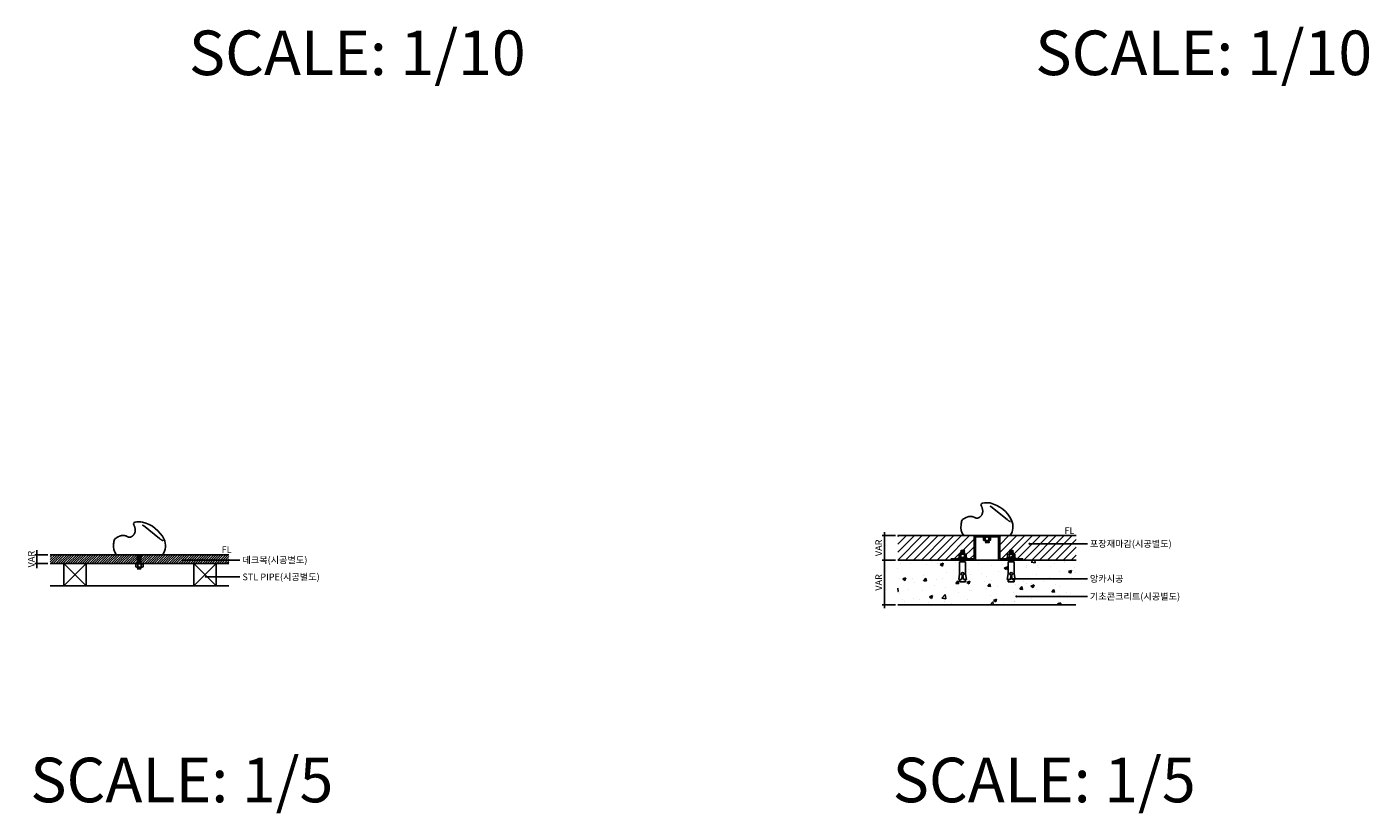
# Model space of a CAD drawing. Units: millimetres. Extents: x 264 to 71577, y -106072 to -1055.
# Drawn here: x 9710 to 12719, y -29006 to -27243 of the extents above; entities that cross this region are included whole.
import ezdxf
from ezdxf.enums import TextEntityAlignment as Align

# ---------------------------------------------------------------- set-up
doc = ezdxf.new("R2010")
doc.units = ezdxf.units.MM
doc.header["$LTSCALE"] = 0.5
for name, color, linetype in [('DLINE', 1, 'Continuous'), ('DLINE2', 2, 'Continuous'), ('TXT', 3, 'Continuous'), ('기타', 8, 'Continuous')]:
    doc.layers.add(name, color=color, linetype=linetype)
doc.styles.add('ST_text', font='Gulim.ttf')
doc.styles.get("Standard").update_dxf_attribs({"font": 'Gulim.ttf'})
doc.dimstyles.new('PT_DIM 2', dxfattribs={"dimscale": 2, "dimtxt": 3, "dimasz": 1, "dimexe": 1, "dimexo": 1, "dimgap": 1, "dimtad": 1, "dimdec": 0, "dimrnd": 5, "dimzin": 0, "dimdsep": 46, "dimtxsty": 'Standard', "dimblk": 'D-DOT', "dimcen": 1, "dimclrd": 1, "dimclre": 1, "dimclrt": 7, "dimazin": 0, "dimtfac": 1.2, "dimtdec": 0, "dimtix": 1, "dimtmove": 2, "dimatfit": 3, "dimldrblk": 'DOT', "dimfxl": 2, "dimtolj": 1, "dimtzin": 0, "dimarcsym": 0})
doc.dimstyles.new('PT_DIM 5', dxfattribs={"dimscale": 5, "dimtxt": 3, "dimasz": 1, "dimexe": 1, "dimexo": 1, "dimgap": 1, "dimtad": 1, "dimdec": 0, "dimrnd": 5, "dimzin": 0, "dimdsep": 46, "dimtxsty": 'Standard', "dimblk": 'D-DOT', "dimcen": 1, "dimclrd": 1, "dimclre": 1, "dimclrt": 7, "dimazin": 0, "dimtfac": 1.2, "dimtdec": 0, "dimtix": 1, "dimtmove": 2, "dimatfit": 3, "dimldrblk": 'DOT', "dimfxl": 2, "dimtolj": 1, "dimtzin": 0, "dimarcsym": 0})
pattern_1 = [(45, (-42257.4, -40974.8), (-8.8388348, 8.8388348), [])]

# ---------------------------------------------------------------- blocks, each defined once
blk = doc.blocks.new('_DOT')
at = {"color": 0, "linetype": 'ByBlock'}
blk.add_line((-0.5, 0), (-1, 0), dxfattribs=at)
at = {"color": 0, "linetype": 'ByBlock', "const_width": 0.5}
blk.add_lwpolyline([(-0.25, 0, 1), (0.25, 0, 1)], format="xyb", close=True, dxfattribs=at)
blk = doc.blocks.new('D-DOT')
at = {"layer": 'DLINE'}
blk.add_line((-1.5, 0), (1.5, 0), dxfattribs=at)
at = {"layer": 'DLINE2', "const_width": 0.55}
blk.add_lwpolyline([(-0.275, 0, 1), (0.275, 0, 1)], format="xyb", close=True, dxfattribs=at)
blk = doc.blocks.new('*D148')
at = {"layer": 'Defpoints', "color": 0, "transparency": 16777216}
for p in [(9732.9, -28426.5), (9762.7, -28426.5), (9762.7, -28446.5)]:
    blk.add_point(p, dxfattribs=at)
at = {"layer": 'DLINE', "color": 1, "lineweight": -2, "transparency": 16777216}
for p, q in [((9757.7, -28426.5), (9727.9, -28426.5)), ((9732.9, -28421.5), (9732.9, -28416.5)), ((9732.9, -28446.5), (9732.9, -28426.5)), ((9757.7, -28446.5), (9727.9, -28446.5)), ((9732.9, -28451.5), (9732.9, -28456.5))]:
    blk.add_line(p, q, dxfattribs=at)
at = {"layer": 'DLINE', "color": 1, "lineweight": -2, "transparency": 16777216, "xscale": 5, "yscale": 5, "zscale": 5}
for p, rotation in [((9732.9, -28426.5), 270), ((9732.9, -28446.5), 90)]:
    blk.add_blockref('D-DOT', p, dxfattribs=dict(at, rotation=rotation))
at = {"layer": 'DLINE', "color": 7, "transparency": 16777216, "insert": (9720.2, -28436.5), "char_height": 15, "attachment_point": 5, "rotation": 90}
blk.add_mtext('\\A1;VAR', dxfattribs=at)
blk = doc.blocks.new('M10-70')
at = {"layer": '기타'}
for p, q in [((-875.4, -1775.6), (-875.4, -1774.4)), ((-875.4, -1774.4), (-853.4, -1774.4)), ((-872.4, -1772.4), (-872.4, -1764.9)), ((-872.4, -1764.9), (-856.4, -1764.9)), ((-856.4, -1772.4), (-872.4, -1772.4)), ((-856.4, -1772.4), (-872.4, -1772.4)), ((-872.4, -1772.4), (-872.4, -1774.4)), ((-856.4, -1772.4), (-872.4, -1772.4)), ((-872.4, -1774.4), (-856.4, -1774.4)), ((-872.4, -1774.4), (-856.4, -1774.4)), ((-867.9, -1757.4), (-869.2, -1758.2)), ((-869.2, -1758.2), (-867.9, -1758.9)), ((-869.2, -1758.2), (-859.6, -1758.9)), ((-860.9, -1758.2), (-869.2, -1758.2)), ((-867.9, -1758.9), (-869.2, -1759.7)), ((-869.2, -1759.7), (-867.9, -1760.4)), ((-869.2, -1759.7), (-859.6, -1760.4)), ((-860.9, -1759.7), (-869.2, -1759.7)), ((-867.9, -1760.4), (-869.2, -1761.2)), ((-869.2, -1761.2), (-867.9, -1761.9)), ((-869.2, -1761.2), (-859.6, -1761.9)), ((-860.9, -1761.2), (-869.2, -1761.2)), ((-867.9, -1761.9), (-869.2, -1762.7)), ((-869.2, -1762.7), (-867.9, -1763.4)), ((-869.2, -1762.7), (-859.6, -1763.4)), ((-860.9, -1762.7), (-869.2, -1762.7)), ((-867.9, -1763.4), (-869.2, -1764.2)), ((-869.2, -1764.2), (-867.9, -1764.9)), ((-860.9, -1764.2), (-869.2, -1764.2)), ((-868.4, -1764.9), (-868.4, -1772.4)), ((-859.6, -1757.4), (-867.9, -1757.4)), ((-859.6, -1758.9), (-867.9, -1758.9)), ((-867.9, -1758.9), (-860.9, -1759.7)), ((-859.6, -1760.4), (-867.9, -1760.4)), ((-867.9, -1760.4), (-860.9, -1761.2)), ((-859.6, -1761.9), (-867.9, -1761.9)), ((-867.9, -1761.9), (-860.9, -1762.7)), ((-859.6, -1763.4), (-867.9, -1763.4)), ((-867.9, -1763.4), (-860.9, -1764.2)), ((-859.6, -1764.9), (-867.9, -1764.9)), ((-859.6, -1764.9), (-867.9, -1764.9)), ((-860.9, -1758.2), (-859.6, -1757.4)), ((-859.6, -1758.9), (-860.9, -1758.2)), ((-860.9, -1759.7), (-859.6, -1758.9)), ((-859.6, -1760.4), (-860.9, -1759.7)), ((-860.9, -1761.2), (-859.6, -1760.4)), ((-859.6, -1761.9), (-860.9, -1761.2)), ((-860.9, -1762.7), (-859.6, -1761.9)), ((-859.6, -1763.4), (-860.9, -1762.7)), ((-860.9, -1764.2), (-859.6, -1763.4)), ((-859.6, -1764.9), (-860.9, -1764.2)), ((-860.4, -1764.9), (-860.4, -1772.4)), ((-856.4, -1764.9), (-856.4, -1772.4)), ((-856.4, -1774.4), (-856.4, -1772.4)), ((-853.4, -1774.4), (-853.4, -1775.6)), ((-853.4, -1775.6), (-875.4, -1775.6)), ((-871.2, -1809.4), (-871.2, -1782.4)), ((-871.2, -1782.4), (-857.7, -1782.4)), ((-867.9, -1775.6), (-869.2, -1776.4)), ((-869.2, -1776.4), (-867.9, -1777.1)), ((-869.2, -1776.4), (-859.6, -1777.1)), ((-860.9, -1776.4), (-869.2, -1776.4)), ((-867.9, -1777.1), (-869.2, -1777.9)), ((-869.2, -1777.9), (-867.9, -1778.6)), ((-869.2, -1777.9), (-859.6, -1778.6)), ((-860.9, -1777.9), (-869.2, -1777.9)), ((-867.9, -1778.6), (-869.2, -1779.4)), ((-869.2, -1779.4), (-867.9, -1780.1)), ((-869.2, -1779.4), (-859.6, -1780.1)), ((-860.9, -1779.4), (-869.2, -1779.4)), ((-867.9, -1780.1), (-869.2, -1780.9)), ((-869.2, -1780.9), (-867.9, -1781.6)), ((-869.2, -1780.9), (-859.6, -1781.6)), ((-860.9, -1780.9), (-869.2, -1780.9)), ((-867.9, -1781.6), (-869.2, -1782.4)), ((-869.2, -1782.4), (-869.1, -1782.4)), ((-860.9, -1782.4), (-869.2, -1782.4)), ((-859.6, -1775.6), (-867.9, -1775.6)), ((-859.6, -1775.6), (-867.9, -1775.6)), ((-859.6, -1777.1), (-867.9, -1777.1)), ((-867.9, -1777.1), (-860.9, -1777.9)), ((-859.6, -1778.6), (-867.9, -1778.6)), ((-867.9, -1778.6), (-860.9, -1779.4)), ((-859.6, -1780.1), (-867.9, -1780.1)), ((-867.9, -1780.1), (-860.9, -1780.9)), ((-859.6, -1781.6), (-867.9, -1781.6)), ((-867.9, -1781.6), (-860.9, -1782.4)), ((-860.9, -1776.4), (-859.6, -1775.6)), ((-859.6, -1777.1), (-860.9, -1776.4)), ((-860.9, -1777.9), (-859.6, -1777.1)), ((-859.6, -1778.6), (-860.9, -1777.9)), ((-860.9, -1779.4), (-859.6, -1778.6)), ((-859.6, -1780.1), (-860.9, -1779.4)), ((-860.9, -1780.9), (-859.6, -1780.1)), ((-859.6, -1781.6), (-860.9, -1780.9)), ((-860.9, -1782.4), (-859.6, -1781.6)), ((-860.9, -1782.4), (-860.9, -1782.4)), ((-860.9, -1782.4), (-860.9, -1782.4)), ((-857.7, -1782.4), (-857.7, -1809.4)), ((-873.3, -1822.4), (-871.2, -1809.4)), ((-866.6, -1822.4), (-873.3, -1822.4)), ((-870.4, -1822.4), (-871.2, -1827.4)), ((-871.2, -1827.4), (-857.7, -1827.4)), ((-864.9, -1812.4), (-866.6, -1822.4)), ((-862.3, -1822.4), (-863.9, -1812.4)), ((-855.5, -1822.4), (-862.3, -1822.4)), ((-857.7, -1827.4), (-858.5, -1822.4)), ((-857.7, -1809.4), (-855.5, -1822.4))]:
    blk.add_line(p, q, dxfattribs=at)
blk.add_arc((-864.4, -1809.4), 3, 279.4042, 260.5958, dxfattribs=at)
blk = doc.blocks.new('*D149')
at = {"layer": 'Defpoints', "color": 0, "transparency": 16777216}
for p in [(11632.4, -28438.7), (11662.2, -28438.7), (11662.2, -28538.7)]:
    blk.add_point(p, dxfattribs=at)
at = {"layer": 'DLINE', "color": 1, "lineweight": -2, "transparency": 16777216}
for p, q in [((11657.2, -28438.7), (11627.4, -28438.7)), ((11632.4, -28533.7), (11632.4, -28443.7)), ((11657.2, -28538.7), (11627.4, -28538.7))]:
    blk.add_line(p, q, dxfattribs=at)
at = {"layer": 'DLINE', "color": 1, "lineweight": -2, "transparency": 16777216, "xscale": 5, "yscale": 5, "zscale": 5}
for p, rotation in [((11632.4, -28438.7), 90), ((11632.4, -28538.7), 270)]:
    blk.add_blockref('D-DOT', p, dxfattribs=dict(at, rotation=rotation))
at = {"layer": 'DLINE', "color": 7, "transparency": 16777216, "insert": (11619.6, -28488.7), "char_height": 15, "attachment_point": 5, "rotation": 90}
blk.add_mtext('\\A1;VAR', dxfattribs=at)
blk = doc.blocks.new('*D150')
at = {"layer": 'Defpoints', "color": 0, "transparency": 16777216}
for p in [(11632.4, -28383.7), (11662.2, -28383.7), (11662.2, -28438.7)]:
    blk.add_point(p, dxfattribs=at)
at = {"layer": 'DLINE', "color": 1, "lineweight": -2, "transparency": 16777216}
for p, q in [((11657.2, -28383.7), (11627.4, -28383.7)), ((11632.4, -28433.7), (11632.4, -28388.7)), ((11657.2, -28438.7), (11627.4, -28438.7))]:
    blk.add_line(p, q, dxfattribs=at)
at = {"layer": 'DLINE', "color": 1, "lineweight": -2, "transparency": 16777216, "xscale": 5, "yscale": 5, "zscale": 5}
for p, rotation in [((11632.4, -28383.7), 90), ((11632.4, -28438.7), 270)]:
    blk.add_blockref('D-DOT', p, dxfattribs=dict(at, rotation=rotation))
at = {"layer": 'DLINE', "color": 7, "transparency": 16777216, "insert": (11619.6, -28411.2), "char_height": 15, "attachment_point": 5, "rotation": 90}
blk.add_mtext('\\A1;VAR', dxfattribs=at)

msp = doc.modelspace()

# ---------------------------------------------------------------- hatches: boundary and pattern name
h = msp.add_hatch()
h.set_pattern_fill('ANSI31', color=9, scale=1.2)
h.set_pattern_definition([(45, (2543.4656, -14254.8184), (-2.6940768, 2.6940768), [])])
h.paths.add_polyline_path([(9762.7, -28426.5), (10162.7, -28426.5), (10162.7, -28446.5), (9762.7, -28446.5)])
edge = h.paths.add_edge_path(flags=17)
edge.add_line((10162.7, -28426.5), (9762.7, -28426.5))
at = {"layer": '기타'}
h = msp.add_hatch(dxfattribs=at)
h.set_pattern_fill('ANSI31', color=256, scale=100)
h.set_pattern_definition(pattern_1)
edge = h.paths.add_edge_path()
edge.add_arc((11829.3, -28355.7), 25.8, 257.6961, 258.8961)
edge.add_line((11824.3, -28381.1), (11823.8, -28381))
h.paths.add_polyline_path([(11837.2, -28438.7), (11807.2, -28438.7), (11807.2, -28434.7), (11833.2, -28434.7), (11833.2, -28383.7), (11662.2, -28383.7), (11662.2, -28438.7)])
h = msp.add_hatch(dxfattribs=at)
h.set_pattern_fill('ANSI31', color=256, scale=100)
h.set_pattern_definition(pattern_1)
h.paths.add_polyline_path([(11891.2, -28383.7), (11891.2, -28434.7), (11917.2, -28434.7), (11917.2, -28438.7), (11887.2, -28438.7), (11887.2, -28388.7), (11887.2, -28388.7), (11887.2, -28438.7), (12062.2, -28438.7), (12062.2, -28383.7)])
h = msp.add_hatch(dxfattribs=at)
h.set_pattern_fill('AR-CONC', color=256, scale=10)
h.set_pattern_definition([(50, (-5133.86, -105826.04), (71.72602, -6.275213), [7.5, -82.5]), (355, (-5133.86, -105826.04), (-13.87513, 75.21921), [6, -66]), (100.45144, (-5127.88, -105826.565), (57.850885, 68.944), [6.37402, -70.11421]), (46.1842, (-5133.86, -105806.04), (106.72413, -16.55193), [11.25, -123.75]), (96.63564, (-5124.97, -105807.42), (93.4662, 97.41186), [9.56103, -105.17138]), (351.18416, (-5133.86, -105806.04), (93.4662, 97.41186), [9, -99]), (21, (-5123.86, -105811.04), (59.690705, -40.26189), [7.5, -82.5]), (326, (-5123.86, -105811.04), (24.33153, 72.515005), [6, -66]), (71.45144, (-5118.886, -105814.4), (84.02224, 32.253115), [6.37402, -70.11421]), (37.5, (-5133.86, -105826.042), (1.2159855, 33.289385), [0, -65.2, 0, -67, 0, -66.25]), (7.5, (-5133.86, -105826.042), (26.306954, 39.441171), [0, -38.2, 0, -63.7, 0, -25.25]), (327.5, (-5156.16, -105826.042), (53.382244, -2.255487), [0, -25, 0, -78, 0, -103.5]), (317.5, (-5166.16, -105826.04), (58.318617, 10.010498), [0, -32.5, 0, -51.8, 0, -73.5])])
h.paths.add_polyline_path([(11662.2, -28538.7), (12062.2, -28538.7), (12062.2, -28438.7), (11662.2, -28438.7)])

# ---------------------------------------------------------------- linework, layer by layer
for p, q in [((11848.9, -28339.7), (11849.1, -28339.4)), ((11849.1, -28339.4), (11849.4, -28339.1)), ((11849.7, -28317.5), (11849.3, -28316.6)), ((11849.4, -28339.1), (11849.6, -28338.8)), ((11849.6, -28338.8), (11849.9, -28338.5)), ((11850.1, -28318.4), (11849.7, -28317.5)), ((11849.9, -28338.5), (11850.1, -28338.1)), ((11850.5, -28319.2), (11850.1, -28318.4)), ((11850.1, -28338.1), (11850.3, -28337.8)), ((11850.3, -28337.8), (11850.5, -28337.4)), ((11850.8, -28320.1), (11850.5, -28319.2)), ((11850.5, -28337.4), (11850.7, -28337.1)), ((11850.7, -28337.1), (11850.9, -28336.7)), ((11851.2, -28321), (11850.8, -28320.1)), ((11850.9, -28336.7), (11851.1, -28336.4)), ((11851.1, -28336.4), (11851.2, -28336)), ((11851.5, -28321.9), (11851.2, -28321)), ((11851.2, -28336), (11851.4, -28335.6)), ((11851.4, -28335.6), (11851.5, -28335.2)), ((11851.7, -28322.9), (11851.5, -28321.9)), ((11851.5, -28335.2), (11851.7, -28334.9)), ((11852, -28323.8), (11851.7, -28322.9)), ((11851.7, -28334.9), (11851.8, -28334.5)), ((11851.8, -28334.5), (11851.9, -28334.1)), ((11851.9, -28334.1), (11852, -28333.7)), ((11852.1, -28324.3), (11852, -28323.8)), ((11852, -28333.7), (11852.1, -28333.3)), ((11852.2, -28324.7), (11852.1, -28324.3)), ((11852.1, -28333.3), (11852.2, -28332.9)), ((11852.3, -28325.2), (11852.2, -28324.7)), ((11852.2, -28332.9), (11852.3, -28332.5)), ((11852.4, -28325.7), (11852.3, -28325.2)), ((11852.3, -28332.5), (11852.4, -28332.1)), ((11852.4, -28326.2), (11852.4, -28325.7)), ((11852.5, -28326.6), (11852.4, -28326.2)), ((11852.4, -28332.1), (11852.5, -28331.8)), ((11852.6, -28327.1), (11852.5, -28326.6)), ((11852.5, -28331.4), (11852.6, -28330.9)), ((11852.5, -28331.8), (11852.5, -28331.4)), ((11852.6, -28327.6), (11852.6, -28327.1)), ((11852.6, -28328), (11852.6, -28327.6)), ((11852.7, -28328.5), (11852.6, -28328)), ((11852.6, -28329.9), (11852.7, -28329.5)), ((11852.6, -28330.4), (11852.6, -28329.9)), ((11852.6, -28330.9), (11852.6, -28330.4)), ((11852.7, -28329), (11852.7, -28328.5)), ((11852.7, -28329.5), (11852.7, -28329)), ((11869.1, -28317.4), (11869.5, -28317.7)), ((11869.5, -28317.7), (11869.9, -28318.1)), ((11869.9, -28318.1), (11870.2, -28318.4)), ((11870.2, -28318.4), (11871, -28319.1)), ((11871, -28318.3), (11907.4, -28347.9)), ((9950.3, -28360.2), (9949.9, -28359.4)), ((9950.7, -28361.1), (9950.3, -28360.2)), ((9951.1, -28362), (9950.7, -28361.1)), ((9951.4, -28362.8), (9951.1, -28362)), ((9951.7, -28363.7), (9951.4, -28362.8)), ((9952.1, -28364.7), (9951.7, -28363.7)), ((9952.3, -28365.6), (9952.1, -28364.7)), ((9952.6, -28366.5), (9952.3, -28365.6)), ((9952.7, -28367), (9952.6, -28366.5)), ((9952.8, -28367.5), (9952.7, -28367)), ((9952.9, -28367.9), (9952.8, -28367.5)), ((9953, -28368.4), (9952.9, -28367.9)), ((9953, -28368.9), (9953, -28368.4)), ((9953.1, -28369.3), (9953, -28368.9)), ((9953.1, -28369.8), (9953.1, -28369.3)), ((9969.7, -28360.1), (9970.1, -28360.5)), ((9970.1, -28360.5), (9970.5, -28360.8)), ((9970.5, -28360.8), (9970.8, -28361.2)), ((9970.8, -28361.2), (9971.6, -28361.8)), ((9971.6, -28361), (10008, -28390.6)), ((11807.7, -28347.8), (11809.7, -28346.5)), ((11809.7, -28346.5), (11811.8, -28345.2)), ((11811.8, -28345.2), (11812.8, -28344.6)), ((11812.8, -28344.6), (11813.9, -28344)), ((11813.9, -28344), (11815, -28343.4)), ((11815, -28343.4), (11816.1, -28342.9)), ((11816.1, -28342.9), (11817, -28342.6)), ((11817, -28342.6), (11817.8, -28342.2)), ((11817.8, -28342.2), (11818.7, -28341.9)), ((11818.7, -28341.9), (11819.6, -28341.6)), ((11819.6, -28341.6), (11820, -28341.5)), ((11820, -28341.5), (11820.4, -28341.3)), ((11820.4, -28341.3), (11820.9, -28341.2)), ((11820.9, -28341.2), (11821.3, -28341.1)), ((11821.3, -28341.1), (11821.8, -28341)), ((11821.8, -28341), (11822.2, -28340.9)), ((11822.2, -28340.9), (11822.7, -28340.8)), ((11822.7, -28340.8), (11823.1, -28340.8)), ((11823.1, -28340.8), (11823.5, -28340.7)), ((11823.5, -28340.7), (11823.8, -28340.7)), ((11823.8, -28340.7), (11824.2, -28340.6)), ((11824.2, -28340.6), (11824.6, -28340.6)), ((11824.6, -28340.6), (11824.9, -28340.6)), ((11824.9, -28340.6), (11825.3, -28340.6)), ((11825.3, -28340.6), (11825.6, -28340.6)), ((11825.6, -28340.6), (11826, -28340.6)), ((11826, -28340.6), (11826.3, -28340.6)), ((11826.3, -28340.6), (11826.7, -28340.6)), ((11826.7, -28340.6), (11827, -28340.6)), ((11827, -28340.6), (11827.4, -28340.7)), ((11827.4, -28340.7), (11827.7, -28340.7)), ((11827.7, -28340.7), (11828.1, -28340.8)), ((11828.1, -28340.8), (11828.4, -28340.8)), ((11828.4, -28340.8), (11828.8, -28340.9)), ((11828.8, -28340.9), (11829.1, -28341)), ((11829.1, -28341), (11829.5, -28341.1)), ((11829.5, -28341.1), (11829.8, -28341.2)), ((11829.8, -28341.2), (11830.1, -28341.3)), ((11830.1, -28341.3), (11830.5, -28341.4)), ((11830.5, -28341.4), (11830.8, -28341.6)), ((11830.8, -28341.6), (11831.5, -28341.8)), ((11831.5, -28341.8), (11834.8, -28343.3)), ((11834.8, -28343.3), (11835.4, -28343.6)), ((11835.4, -28343.6), (11836.1, -28343.9)), ((11836.1, -28343.9), (11836.4, -28344)), ((11836.4, -28344), (11836.8, -28344.1)), ((11836.8, -28344.1), (11837.1, -28344.2)), ((11837.1, -28344.2), (11837.4, -28344.3)), ((11837.4, -28344.3), (11837.8, -28344.4)), ((11837.8, -28344.4), (11838.1, -28344.5)), ((11838.1, -28344.5), (11838.3, -28344.5)), ((11838.3, -28344.5), (11838.4, -28344.5)), ((11838.4, -28344.5), (11838.6, -28344.5)), ((11838.6, -28344.5), (11838.8, -28344.6)), ((11838.8, -28344.6), (11838.9, -28344.6)), ((11838.9, -28344.6), (11839.1, -28344.6)), ((11839.1, -28344.6), (11839.3, -28344.6)), ((11839.3, -28344.6), (11839.4, -28344.6)), ((11839.4, -28344.6), (11839.7, -28344.6)), ((11839.7, -28344.6), (11839.9, -28344.6)), ((11839.9, -28344.6), (11840.1, -28344.6)), ((11840.1, -28344.6), (11840.3, -28344.6)), ((11840.3, -28344.6), (11840.5, -28344.6)), ((11840.5, -28344.6), (11840.8, -28344.6)), ((11840.8, -28344.6), (11841, -28344.5)), ((11841, -28344.5), (11841.2, -28344.5)), ((11841.2, -28344.5), (11841.4, -28344.4)), ((11841.4, -28344.4), (11841.6, -28344.4)), ((11841.6, -28344.4), (11841.9, -28344.3)), ((11841.9, -28344.3), (11842.1, -28344.3)), ((11842.1, -28344.3), (11842.3, -28344.2)), ((11842.3, -28344.2), (11842.5, -28344.2)), ((11842.5, -28344.2), (11842.7, -28344.1)), ((11842.7, -28344.1), (11843, -28344)), ((11843, -28344), (11843.2, -28343.9)), ((11843.2, -28343.9), (11843.4, -28343.8)), ((11843.4, -28343.8), (11843.6, -28343.8)), ((11843.6, -28343.8), (11843.8, -28343.7)), ((11843.8, -28343.7), (11844, -28343.6)), ((11844, -28343.6), (11844.2, -28343.5)), ((11844.2, -28343.5), (11844.4, -28343.4)), ((11844.4, -28343.4), (11844.6, -28343.3)), ((11844.6, -28343.3), (11845, -28343)), ((11845, -28343), (11845.4, -28342.8)), ((11845.4, -28342.8), (11845.8, -28342.5)), ((11845.8, -28342.5), (11846.2, -28342.3)), ((11846.2, -28342.3), (11846.5, -28342)), ((11846.5, -28342), (11846.9, -28341.8)), ((11846.9, -28341.8), (11847.2, -28341.5)), ((11847.2, -28341.5), (11847.5, -28341.2)), ((11847.5, -28341.2), (11847.8, -28340.9)), ((11847.8, -28340.9), (11848.1, -28340.7)), ((11848.1, -28340.7), (11848.3, -28340.4)), ((11848.3, -28340.4), (11848.6, -28340.1)), ((11848.6, -28340.1), (11848.9, -28339.7)), ((11907.4, -28347.9), (11908.5, -28348.7)), ((11908.5, -28348.7), (11909.1, -28349.2)), ((11909.1, -28349.2), (11909.7, -28349.6)), ((11909.7, -28349.6), (11910.3, -28350)), ((11910.3, -28350), (11910.9, -28350.4)), ((11910.9, -28350.4), (11911.5, -28350.8)), ((11911.5, -28350.8), (11912.1, -28351.1)), ((11912.1, -28351.1), (11912.7, -28351.5)), ((11912.7, -28351.5), (11913, -28351.6)), ((11913, -28351.6), (11913.4, -28351.8)), ((11913.4, -28351.8), (11913.7, -28351.9)), ((11913.7, -28351.9), (11914, -28352.1)), ((11914, -28352.1), (11914.3, -28352.2)), ((11914.3, -28352.2), (11914.7, -28352.3)), ((9908.3, -28390.5), (9910.3, -28389.2)), ((9910.3, -28389.2), (9912.4, -28387.9)), ((9912.4, -28387.9), (9913.4, -28387.3)), ((9913.4, -28387.3), (9914.5, -28386.7)), ((9914.5, -28386.7), (9915.6, -28386.2)), ((9915.6, -28386.2), (9916.7, -28385.6)), ((9916.7, -28385.6), (9917.5, -28385.3)), ((9917.5, -28385.3), (9918.4, -28384.9)), ((9918.4, -28384.9), (9919.3, -28384.6)), ((9919.3, -28384.6), (9920.1, -28384.3)), ((9920.1, -28384.3), (9920.6, -28384.2)), ((9920.6, -28384.2), (9921, -28384.1)), ((9921, -28384.1), (9921.5, -28383.9)), ((9921.5, -28383.9), (9921.9, -28383.8)), ((9921.9, -28383.8), (9922.4, -28383.7)), ((9922.4, -28383.7), (9922.8, -28383.6)), ((9922.8, -28383.6), (9923.3, -28383.5)), ((9923.3, -28383.5), (9923.7, -28383.5)), ((9923.7, -28383.5), (9924.1, -28383.4)), ((9924.1, -28383.4), (9924.4, -28383.4)), ((9924.4, -28383.4), (9924.8, -28383.3)), ((9924.8, -28383.3), (9925.1, -28383.3)), ((9925.1, -28383.3), (9925.5, -28383.3)), ((9925.5, -28383.3), (9925.9, -28383.3)), ((9925.9, -28383.3), (9926.2, -28383.3)), ((9926.2, -28383.3), (9926.6, -28383.3)), ((9926.6, -28383.3), (9926.9, -28383.3)), ((9926.9, -28383.3), (9927.3, -28383.3)), ((9927.3, -28383.3), (9927.6, -28383.3)), ((9927.6, -28383.3), (9928, -28383.4)), ((9928, -28383.4), (9928.3, -28383.4)), ((9928.3, -28383.4), (9928.7, -28383.5)), ((9928.7, -28383.5), (9929, -28383.5)), ((9929, -28383.5), (9929.4, -28383.6)), ((9929.4, -28383.6), (9929.7, -28383.7)), ((9929.7, -28383.7), (9930, -28383.8)), ((9930, -28383.8), (9930.4, -28383.9)), ((9930.4, -28383.9), (9930.7, -28384)), ((9930.7, -28384), (9931.1, -28384.2)), ((9931.1, -28384.2), (9931.4, -28384.3)), ((9931.4, -28384.3), (9932.1, -28384.6)), ((9932.1, -28384.6), (9935.4, -28386.1)), ((9935.4, -28386.1), (9936, -28386.3)), ((9936, -28386.3), (9936.7, -28386.6)), ((9936.7, -28386.6), (9937, -28386.7)), ((9937, -28386.7), (9937.3, -28386.8)), ((9937.3, -28386.8), (9937.7, -28386.9)), ((9937.7, -28386.9), (9938, -28387)), ((9938, -28387), (9938.3, -28387.1)), ((9938.3, -28387.1), (9938.7, -28387.2)), ((9938.7, -28387.2), (9938.8, -28387.2)), ((9938.8, -28387.2), (9939, -28387.2)), ((9939, -28387.2), (9939.2, -28387.3)), ((9939.2, -28387.3), (9939.4, -28387.3)), ((9939.4, -28387.3), (9939.5, -28387.3)), ((9939.5, -28387.3), (9939.7, -28387.3)), ((9939.7, -28387.3), (9939.9, -28387.3)), ((9939.9, -28387.3), (9940, -28387.3)), ((9940, -28387.3), (9940.2, -28387.3)), ((9940.2, -28387.3), (9940.5, -28387.3)), ((9940.5, -28387.3), (9940.7, -28387.3)), ((9940.7, -28387.3), (9940.9, -28387.3)), ((9940.9, -28387.3), (9941.1, -28387.3)), ((9941.1, -28387.3), (9941.3, -28387.3)), ((9941.3, -28387.3), (9941.6, -28387.2)), ((9941.6, -28387.2), (9941.8, -28387.2)), ((9941.8, -28387.2), (9942, -28387.2)), ((9942, -28387.2), (9942.2, -28387.1)), ((9942.2, -28387.1), (9942.5, -28387.1)), ((9942.5, -28387.1), (9942.7, -28387)), ((9942.7, -28387), (9942.9, -28386.9)), ((9942.9, -28386.9), (9943.1, -28386.9)), ((9943.1, -28386.9), (9943.3, -28386.8)), ((9943.3, -28386.8), (9943.5, -28386.7)), ((9943.5, -28386.7), (9943.8, -28386.7)), ((9943.8, -28386.7), (9944, -28386.6)), ((9944, -28386.6), (9944.2, -28386.5)), ((9944.2, -28386.5), (9944.4, -28386.4)), ((9944.4, -28386.4), (9944.6, -28386.3)), ((9944.6, -28386.3), (9944.8, -28386.2)), ((9944.8, -28386.2), (9945, -28386.1)), ((9945, -28386.1), (9945.2, -28386)), ((9945.2, -28386), (9945.6, -28385.7)), ((9945.6, -28385.7), (9946, -28385.5)), ((9946, -28385.5), (9946.4, -28385.2)), ((9946.4, -28385.2), (9946.8, -28385)), ((9946.8, -28385), (9947.1, -28384.7)), ((9947.1, -28384.7), (9947.5, -28384.5)), ((9947.5, -28384.5), (9947.8, -28384.2)), ((9947.8, -28384.2), (9948.1, -28383.9)), ((9948.1, -28383.9), (9948.4, -28383.7)), ((9948.4, -28383.7), (9948.7, -28383.4)), ((9948.7, -28383.4), (9948.9, -28383.1)), ((9948.9, -28383.1), (9949.2, -28382.8)), ((9949.2, -28382.8), (9949.5, -28382.5)), ((9949.5, -28382.5), (9949.7, -28382.2)), ((9949.7, -28382.2), (9950, -28381.8)), ((9950, -28381.8), (9950.2, -28381.5)), ((9950.2, -28381.5), (9950.4, -28381.2)), ((9950.4, -28381.2), (9950.7, -28380.8)), ((9950.7, -28380.8), (9950.9, -28380.5)), ((9950.9, -28380.5), (9951.1, -28380.1)), ((9951.1, -28380.1), (9951.3, -28379.8)), ((9951.3, -28379.8), (9951.5, -28379.4)), ((9951.5, -28379.4), (9951.6, -28379.1)), ((9951.6, -28379.1), (9951.8, -28378.7)), ((9951.8, -28378.7), (9952, -28378.3)), ((9952, -28378.3), (9952.1, -28378)), ((9952.1, -28378), (9952.3, -28377.6)), ((9952.3, -28377.6), (9952.4, -28377.2)), ((9952.4, -28377.2), (9952.5, -28376.8)), ((9952.5, -28376.8), (9952.6, -28376.4)), ((9952.6, -28376.4), (9952.7, -28376)), ((9952.7, -28376), (9952.8, -28375.7)), ((9952.8, -28375.7), (9952.9, -28375.3)), ((9952.9, -28375.3), (9953, -28374.9)), ((9953, -28374.9), (9953.1, -28374.5)), ((9953.2, -28370.3), (9953.1, -28369.8)), ((9953.1, -28374.1), (9953.2, -28373.6)), ((9953.1, -28374.5), (9953.1, -28374.1)), ((9953.2, -28370.8), (9953.2, -28370.3)), ((9953.2, -28371.2), (9953.2, -28370.8)), ((9953.3, -28371.7), (9953.2, -28371.2)), ((9953.2, -28372.2), (9953.3, -28371.7)), ((9953.2, -28372.7), (9953.2, -28372.2)), ((9953.2, -28373.1), (9953.2, -28372.7)), ((9953.2, -28373.6), (9953.2, -28373.1)), ((10008, -28390.6), (10009.1, -28391.5)), ((10009.1, -28391.5), (10009.7, -28391.9)), ((10009.7, -28391.9), (10010.3, -28392.3)), ((10010.3, -28392.3), (10010.9, -28392.7)), ((10010.9, -28392.7), (10011.5, -28393.1)), ((10011.5, -28393.1), (10012.1, -28393.5)), ((10012.1, -28393.5), (10012.7, -28393.8)), ((10012.7, -28393.8), (10013.3, -28394.2)), ((10013.3, -28394.2), (10013.6, -28394.3)), ((10013.6, -28394.3), (10013.9, -28394.5)), ((10013.9, -28394.5), (10014.3, -28394.6)), ((10014.3, -28394.6), (10014.6, -28394.8)), ((10014.6, -28394.8), (10014.9, -28394.9)), ((10014.9, -28394.9), (10015.3, -28395.1)), ((11810, -28383.7), (11914.3, -28383.7))]:
    msp.add_line(p, q)
at = {"linetype": 'Continuous'}
for p, q in [((11987.2, -28438.7), (11737.2, -28438.7)), ((11737.2, -28438.7), (11987.2, -28438.7)), ((11987.9, -28438.7), (11737.9, -28438.7)), ((11737.9, -28438.7), (11987.9, -28438.7))]:
    msp.add_line(p, q, dxfattribs=at)
at = {"color": 6}
for points in [[(12062.2, -28383.7), (11662.2, -28383.7)], [(10162.7, -28426.5), (9762.7, -28426.5)]]:
    msp.add_lwpolyline(points, dxfattribs=at)
msp.add_lwpolyline([(11942.2, -28438.7), (11942.2, -28435.7), (11891.2, -28435.7), (11891.2, -28383.7), (11833.2, -28383.7), (11833.2, -28435.7), (11782.2, -28435.7), (11782.2, -28438.7), (11836.2, -28438.7), (11836.2, -28386.7), (11888.2, -28386.7), (11888.2, -28438.7)], close=True)
at = {"color": 8}
for points in [[(10162.7, -28446.5), (9762.7, -28446.5)], [(9793.5, -28446.5), (9843.5, -28496.5)], [(9793.5, -28496.5), (9843.5, -28446.5)], [(10084.3, -28446.5), (10134.3, -28496.5)], [(10084.3, -28496.5), (10134.3, -28446.5)], [(12062.2, -28438.7), (11662.2, -28438.7)], [(10162.7, -28496.5), (9762.7, -28496.5)], [(11662.2, -28538.7), (12061.7, -28538.7)]]:
    msp.add_lwpolyline(points, dxfattribs=at)
for points in [[(9793.5, -28446.5), (9843.5, -28446.5), (9843.5, -28496.5), (9793.5, -28496.5)], [(10084.3, -28446.5), (10134.3, -28446.5), (10134.3, -28496.5), (10084.3, -28496.5)]]:
    msp.add_lwpolyline(points, close=True, dxfattribs=at)
for centre, radius, start, end in [((11852.8, -28314.8), 4.01, 98.9612, 206.3057), ((11861.4, -28370.6), 60.5, 82.703, 98.7606), ((11850.6, -28383.1), 74.9, 26.6825, 75.6329), ((9953.4, -28357.5), 4.01, 98.9612, 206.3057), ((9962, -28413.3), 60.5, 82.703, 98.7606), ((9951.1, -28425.8), 74.9, 26.6825, 75.6329), ((11835.6, -28364.7), 31.9, 170.4547, 216.6705), ((11857.5, -28365.6), 53.8, 163.0927, 173.3208), ((11810, -28351.2), 4.07, 124.3864, 162.7601), ((11884.1, -28363.7), 36.3, 326.5107, 23.1019), ((9958.1, -28408.3), 53.8, 163.0927, 173.3208), ((9910.5, -28393.9), 4.07, 124.3864, 162.7601), ((9984.7, -28406.4), 36.3, 326.5107, 23.1019), ((9936.2, -28407.4), 31.9, 170.4547, 216.6705)]:
    msp.add_arc(centre, radius, start, end)
at = {"layer": '기타'}
for p, q in [((11854.2, -28387.7), (11856.2, -28386.7)), ((11854.2, -28387.7), (11854.2, -28393.7)), ((11854.2, -28393.7), (11856.2, -28394.7)), ((11856.2, -28386.7), (11868.2, -28386.7)), ((11856.2, -28394.7), (11868.2, -28394.7)), ((11859.4, -28395.5), (11858.1, -28394.7)), ((11858.1, -28394.7), (11866.3, -28394.7)), ((11858.1, -28396.2), (11859.4, -28395.5)), ((11867.6, -28395.5), (11858.1, -28396.2)), ((11859.4, -28397), (11858.1, -28396.2)), ((11858.1, -28396.2), (11866.3, -28396.2)), ((11858.1, -28397.7), (11859.4, -28397)), ((11867.6, -28397), (11858.1, -28397.7)), ((11859.4, -28398.5), (11858.1, -28397.7)), ((11858.1, -28397.7), (11866.3, -28397.7)), ((11858.1, -28399.2), (11859.4, -28398.5)), ((11867.6, -28398.5), (11858.1, -28399.2)), ((11858.1, -28399.2), (11866.3, -28399.2)), ((11858.2, -28387.7), (11858.2, -28393.7)), ((11859.4, -28395.5), (11867.6, -28395.5)), ((11866.3, -28396.2), (11859.4, -28397)), ((11859.4, -28397), (11867.6, -28397)), ((11866.3, -28397.7), (11859.4, -28398.5)), ((11859.4, -28398.5), (11867.6, -28398.5)), ((11866.2, -28387.7), (11866.2, -28393.7)), ((11866.3, -28394.7), (11867.6, -28395.5)), ((11867.6, -28395.5), (11866.3, -28396.2)), ((11866.3, -28396.2), (11867.6, -28397)), ((11867.6, -28397), (11866.3, -28397.7)), ((11866.3, -28397.7), (11867.6, -28398.5)), ((11867.6, -28398.5), (11866.3, -28399.2)), ((11870.2, -28387.7), (11868.2, -28386.7)), ((11870.2, -28393.7), (11868.2, -28394.7)), ((11870.2, -28387.7), (11870.2, -28393.7)), ((9957.4, -28427.2), (9958.7, -28426.5)), ((9957.4, -28427.2), (9966.9, -28426.5)), ((9958.7, -28428), (9957.4, -28427.2)), ((9965.6, -28427.2), (9957.4, -28427.2)), ((9957.4, -28428.7), (9958.7, -28428)), ((9957.4, -28428.7), (9966.9, -28428)), ((9958.7, -28429.5), (9957.4, -28428.7)), ((9965.6, -28428.7), (9957.4, -28428.7)), ((9957.4, -28430.2), (9958.7, -28429.5)), ((9957.4, -28430.2), (9966.9, -28429.5)), ((9966.9, -28426.5), (9958.7, -28426.5)), ((9958.7, -28428), (9965.6, -28427.2)), ((9966.9, -28428), (9958.7, -28428)), ((9958.7, -28429.5), (9965.6, -28428.7)), ((9966.9, -28429.5), (9958.7, -28429.5)), ((9966.9, -28426.5), (9965.6, -28427.2)), ((9965.6, -28427.2), (9966.9, -28428)), ((9966.9, -28428), (9965.6, -28428.7)), ((9965.6, -28428.7), (9966.9, -28429.5)), ((9966.9, -28429.5), (9965.6, -28430.2)), ((9954.8, -28447.7), (9956.8, -28446.7)), ((9954.8, -28453.7), (9954.8, -28447.7)), ((9954.8, -28453.7), (9956.8, -28454.7)), ((9968.8, -28446.7), (9956.8, -28446.7)), ((9968.8, -28454.7), (9956.8, -28454.7)), ((9958.7, -28431), (9957.4, -28430.2)), ((9965.6, -28430.2), (9957.4, -28430.2)), ((9957.4, -28431.7), (9958.7, -28431)), ((9957.4, -28431.7), (9966.9, -28431)), ((9958.7, -28432.5), (9957.4, -28431.7)), ((9965.6, -28431.7), (9957.4, -28431.7)), ((9957.4, -28433.2), (9958.7, -28432.5)), ((9957.4, -28433.2), (9966.9, -28432.5)), ((9958.7, -28434), (9957.4, -28433.2)), ((9965.6, -28433.2), (9957.4, -28433.2)), ((9957.4, -28434.7), (9958.7, -28434)), ((9957.4, -28434.7), (9966.9, -28434)), ((9958.7, -28435.5), (9957.4, -28434.7)), ((9965.6, -28434.7), (9957.4, -28434.7)), ((9957.4, -28436.2), (9958.7, -28435.5)), ((9957.4, -28436.2), (9966.9, -28435.5)), ((9958.7, -28437), (9957.4, -28436.2)), ((9965.6, -28436.2), (9957.4, -28436.2)), ((9957.4, -28437.7), (9958.7, -28437)), ((9957.4, -28437.7), (9966.9, -28437)), ((9958.7, -28438.5), (9957.4, -28437.7)), ((9965.6, -28437.7), (9957.4, -28437.7)), ((9957.4, -28439.2), (9958.7, -28438.5)), ((9957.4, -28439.2), (9966.9, -28438.5)), ((9958.7, -28440), (9957.4, -28439.2)), ((9965.6, -28439.2), (9957.4, -28439.2)), ((9957.4, -28440.7), (9958.7, -28440)), ((9957.4, -28440.7), (9966.9, -28440)), ((9958.7, -28441.5), (9957.4, -28440.7)), ((9965.6, -28440.7), (9957.4, -28440.7)), ((9957.4, -28442.2), (9958.7, -28441.5)), ((9957.4, -28442.2), (9966.9, -28441.5)), ((9958.7, -28443), (9957.4, -28442.2)), ((9965.6, -28442.2), (9957.4, -28442.2)), ((9957.4, -28443.7), (9958.7, -28443)), ((9957.4, -28443.7), (9966.9, -28443)), ((9958.7, -28444.5), (9957.4, -28443.7)), ((9965.6, -28443.7), (9957.4, -28443.7)), ((9957.4, -28445.2), (9958.7, -28444.5)), ((9957.4, -28445.2), (9966.9, -28444.5)), ((9958.7, -28446), (9957.4, -28445.2)), ((9965.6, -28445.2), (9957.4, -28445.2)), ((9957.4, -28446.7), (9958.7, -28446)), ((9957.4, -28446.7), (9966.9, -28446)), ((9965.6, -28446.7), (9957.4, -28446.7)), ((9957.4, -28455.5), (9958.7, -28454.7)), ((9957.4, -28455.5), (9966.9, -28454.7)), ((9958.7, -28456.2), (9957.4, -28455.5)), ((9965.6, -28455.5), (9957.4, -28455.5)), ((9957.4, -28457), (9958.7, -28456.2)), ((9957.4, -28457), (9966.9, -28456.2)), ((9958.7, -28457.7), (9957.4, -28457)), ((9965.6, -28457), (9957.4, -28457)), ((9957.4, -28458.5), (9958.7, -28457.7)), ((9957.4, -28458.5), (9966.9, -28457.7)), ((9965.6, -28458.5), (9957.4, -28458.5)), ((9966.9, -28431), (9958.7, -28431)), ((9958.7, -28432.5), (9965.6, -28431.7)), ((9966.9, -28432.5), (9958.7, -28432.5)), ((9958.7, -28434), (9965.6, -28433.2)), ((9966.9, -28434), (9958.7, -28434)), ((9966.9, -28435.5), (9958.7, -28435.5)), ((9958.7, -28437), (9965.6, -28436.2)), ((9966.9, -28437), (9958.7, -28437)), ((9958.7, -28438.5), (9965.6, -28437.7)), ((9966.9, -28438.5), (9958.7, -28438.5)), ((9966.9, -28440), (9958.7, -28440)), ((9958.7, -28441.5), (9965.6, -28440.7)), ((9966.9, -28441.5), (9958.7, -28441.5)), ((9958.7, -28443), (9965.6, -28442.2)), ((9966.9, -28443), (9958.7, -28443)), ((9966.9, -28444.5), (9958.7, -28444.5)), ((9958.7, -28446), (9965.6, -28445.2)), ((9966.9, -28446), (9958.7, -28446)), ((9966.9, -28446.7), (9958.7, -28446.7)), ((9966.9, -28454.7), (9958.7, -28454.7)), ((9958.7, -28456.2), (9965.6, -28455.5)), ((9966.9, -28456.2), (9958.7, -28456.2)), ((9958.7, -28457.7), (9965.6, -28457)), ((9966.9, -28457.7), (9958.7, -28457.7)), ((9958.8, -28453.7), (9958.8, -28447.7)), ((9965.6, -28430.2), (9966.9, -28431)), ((9966.9, -28431), (9965.6, -28431.7)), ((9965.6, -28431.7), (9966.9, -28432.5)), ((9966.9, -28432.5), (9965.6, -28433.2)), ((9965.6, -28433.2), (9966.9, -28434)), ((9966.9, -28434), (9965.6, -28434.7)), ((9965.6, -28434.7), (9966.9, -28435.5)), ((9966.9, -28435.5), (9965.6, -28436.2)), ((9965.6, -28436.2), (9966.9, -28437)), ((9966.9, -28437), (9965.6, -28437.7)), ((9965.6, -28437.7), (9966.9, -28438.5)), ((9966.9, -28438.5), (9965.6, -28439.2)), ((9965.6, -28439.2), (9966.9, -28440)), ((9966.9, -28440), (9965.6, -28440.7)), ((9965.6, -28440.7), (9966.9, -28441.5)), ((9966.9, -28441.5), (9965.6, -28442.2)), ((9965.6, -28442.2), (9966.9, -28443)), ((9966.9, -28443), (9965.6, -28443.7)), ((9965.6, -28443.7), (9966.9, -28444.5)), ((9966.9, -28444.5), (9965.6, -28445.2)), ((9965.6, -28445.2), (9966.9, -28446)), ((9966.9, -28446), (9965.6, -28446.7)), ((9966.9, -28454.7), (9965.6, -28455.5)), ((9965.6, -28455.5), (9966.9, -28456.2)), ((9966.9, -28456.2), (9965.6, -28457)), ((9965.6, -28457), (9966.9, -28457.7)), ((9966.9, -28457.7), (9965.6, -28458.5)), ((9966.8, -28453.7), (9966.8, -28447.7)), ((9970.8, -28447.7), (9968.8, -28446.7)), ((9970.8, -28453.7), (9968.8, -28454.7)), ((9970.8, -28453.7), (9970.8, -28447.7))]:
    msp.add_line(p, q, dxfattribs=at)
for centre, radius, start, end in [((11856.1, -28389.4), 2.64, 38.3465, 88.5234), ((11856.1, -28392.1), 2.64, 271.4766, 321.6535), ((11862.2, -28395.2), 8.5, 61.9275, 118.0725), ((11862.2, -28386.2), 8.5, 241.9275, 298.0725), ((11868.3, -28389.4), 2.64, 91.4766, 141.6535), ((11868.3, -28392.1), 2.64, 218.3465, 268.5234), ((9956.7, -28449.3), 2.64, 38.3465, 88.5234), ((9956.7, -28452.1), 2.64, 271.4766, 321.6535), ((9962.8, -28455.2), 8.5, 61.9275, 118.0725), ((9962.8, -28446.2), 8.5, 241.9275, 298.0725), ((9968.8, -28449.3), 2.64, 91.4766, 141.6535), ((9968.8, -28452.1), 2.64, 218.3465, 268.5234)]:
    msp.add_arc(centre, radius, start, end, dxfattribs=at)

# ---------------------------------------------------------------- block references
msp.add_blockref('M10-70', (12672.1, -26660.1), dxfattribs=at)
at = {"layer": '기타', "xscale": -1}
msp.add_blockref('M10-70', (11052.2, -26660.1), dxfattribs=at)

# ---------------------------------------------------------------- texts
at = {"color": 4, "style": 'ST_text'}
for s, p in [('SCALE: 1/10', (10828.3, -27301.3)), ('SCALE: 1/10', (12725.5, -27301.3)), ('SCALE: 1/5', (10397.2, -28931.7)), ('SCALE: 1/5', (12330, -28931.7))]:
    msp.add_text(s, height=100, dxfattribs=at).set_placement(p, align=Align.MIDDLE_RIGHT)
at = {"layer": 'TXT', "style": 'ST_text'}
for p in [(12035.8, -28380.2), (10147, -28422.9)]:
    msp.add_text('FL', height=15, dxfattribs=at).set_placement(p)
at = {"layer": 'TXT', "color": 150, "style": 'ST_text'}
for s, p in [('포장재마감(시공별도)', (12092.9, -28409.4)), ('데크목(시공별도)', (10193.5, -28446)), ('STL PIPE(시공별도)', (10193.5, -28483.8)), ('앙카시공', (12092.9, -28487.7)), ('기초콘크리트(시공별도)', (12092.9, -28527.6))]:
    msp.add_text(s, height=15, dxfattribs=at).set_placement(p)

# ---------------------------------------------------------------- dimensions: what is measured, and where the dimension line sits
at = {"layer": 'DLINE'}
for base, p1, p2, picture, middle in [((11632.4, -28383.7), (11662.2, -28438.7), (11662.2, -28383.7), '*D150', (11619.6, -28411.2)), ((9732.9, -28426.5), (9762.7, -28446.5), (9762.7, -28426.5), '*D148', (9720.2, -28436.5)), ((11632.4, -28438.7), (11662.2, -28538.7), (11662.2, -28438.7), '*D149', (11619.6, -28488.7))]:
    dim = msp.add_linear_dim(base=base, p1=p1, p2=p2, angle=90, text='VAR', dimstyle='PT_DIM 5', dxfattribs=at)
    dim.commit()
    dim.dimension.update_dxf_attribs({"geometry": picture, "text_midpoint": middle})

# ---------------------------------------------------------------- leaders
for points, dimstyle in [([(11957.7, -28402.1), (12087.4, -28402.1)], 'PT_DIM 5'), ([(10058.3, -28438.7), (10188, -28438.7)], 'PT_DIM 2'), ([(10109.9, -28476.5), (10188, -28476.5)], 'PT_DIM 2'), ([(11915.6, -28480.5), (12087.4, -28480.5)], 'PT_DIM 5'), ([(11928.2, -28520.2), (12087.4, -28520.2)], 'PT_DIM 5')]:
    msp.add_leader(points, dimstyle=dimstyle, dxfattribs=at)

doc.saveas('drawing.dxf')
